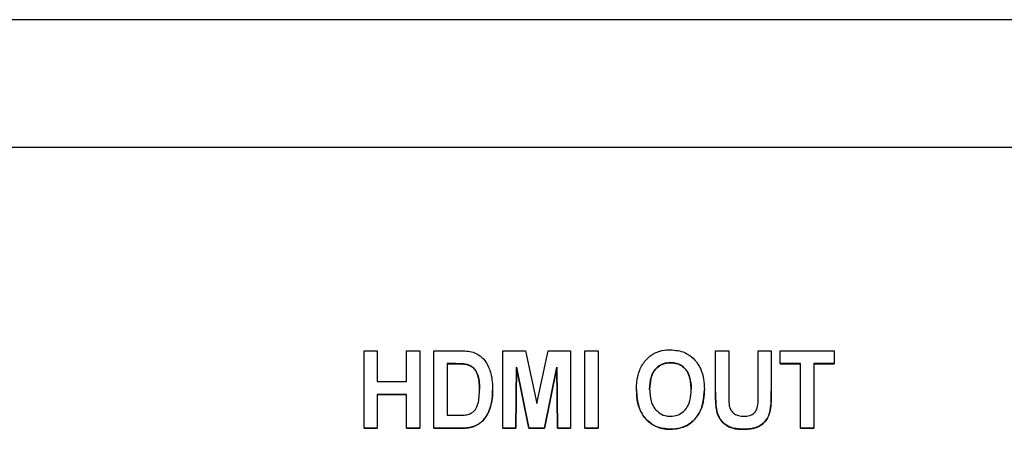
# Model space of a CAD drawing. Extents: x 0 to 414, y 0 to 297.
# Drawn here: x 250 to 269, y 74 to 82 of the extents above; entities that cross this region are included whole.
import ezdxf

# ---------------------------------------------------------------- set-up
doc = ezdxf.new("R2010")
doc.units = 0
doc.layers.get('0').update_dxf_attribs({"linetype": 'CONTINUOUS'})

msp = doc.modelspace()

# ---------------------------------------------------------------- linework, layer by layer
at = {"color": 7, "linetype": 'CONTINUOUS'}
for p, q in [((371.5625, 82.2155), (236.7062, 82.2155)), ((371.6576, 79.7884), (236.9166, 79.7883)), ((256.6879, 75.9287), (256.9379, 75.9287)), ((256.6879, 74.4576), (256.6879, 75.9287)), ((256.9379, 75.9287), (256.9379, 75.3448)), ((257.4956, 75.3448), (257.4956, 75.9287)), ((257.4956, 75.9287), (257.7456, 75.9287)), ((257.7456, 75.9287), (257.7456, 74.4576)), ((258.0148, 75.9287), (258.5058, 75.9287)), ((258.0148, 74.4576), (258.0148, 75.9287)), ((259.3225, 75.9287), (259.7522, 75.9287)), ((259.3225, 74.4576), (259.3225, 75.9287)), ((259.7522, 75.9287), (259.9668, 74.926)), ((259.9668, 74.926), (260.1813, 75.9287)), ((260.1813, 75.9287), (260.611, 75.9287)), ((260.611, 75.9287), (260.611, 74.4576)), ((260.8802, 74.4576), (260.8802, 75.9287)), ((260.8802, 75.9287), (261.1302, 75.9287)), ((261.1302, 75.9287), (261.1302, 74.4576)), ((263.361, 75.9287), (263.611, 75.9287)), ((263.361, 75.1479), (263.361, 75.9287)), ((263.611, 75.9287), (263.611, 75.1311)), ((264.1687, 75.1141), (264.1687, 75.9287)), ((264.1687, 75.9287), (264.4187, 75.9287)), ((264.4187, 75.9287), (264.4187, 75.16)), ((264.5918, 75.684), (264.5918, 75.9287)), ((264.5918, 75.9287), (265.611, 75.9287)), ((265.611, 75.9287), (265.611, 75.684)), ((258.2648, 75.684), (258.2648, 74.7032)), ((258.3952, 75.684), (258.2648, 75.684)), ((258.2648, 75.6819), (258.3952, 75.6819)), ((258.3952, 75.684), (258.3952, 75.6819)), ((258.6338, 75.6698), (258.6338, 75.6678)), ((259.5821, 75.6163), (259.5725, 74.4576)), ((259.5725, 74.4556), (259.5821, 75.6142)), ((259.8201, 74.4576), (259.5821, 75.6163)), ((259.5821, 75.6163), (259.5821, 75.6142)), ((259.5821, 75.6142), (259.8201, 74.4556)), ((260.3514, 75.6163), (260.1134, 74.4576)), ((260.1134, 74.4556), (260.3514, 75.6142)), ((260.361, 74.4576), (260.3514, 75.6163)), ((260.3514, 75.6163), (260.3514, 75.6142)), ((260.3514, 75.6142), (260.361, 74.4556)), ((262.5067, 75.7028), (262.5067, 75.7007)), ((264.9764, 75.684), (264.5918, 75.684)), ((264.5918, 75.684), (264.5918, 75.6819)), ((264.5918, 75.6819), (264.9764, 75.6819)), ((264.9764, 74.4576), (264.9764, 75.684)), ((265.611, 75.684), (265.2264, 75.684)), ((265.2264, 75.684), (265.2264, 74.4576)), ((265.2264, 75.6819), (265.611, 75.6819)), ((265.611, 75.684), (265.611, 75.6819)), ((256.9379, 75.3448), (257.4956, 75.3448)), ((259.1302, 75.1798), (259.1302, 75.1777)), ((261.861, 75.1851), (261.861, 75.183)), ((263.1495, 75.1919), (263.1495, 75.1898)), ((263.361, 75.1479), (263.361, 75.1459)), ((264.4187, 75.16), (264.4187, 75.158)), ((257.4956, 75.0996), (256.9379, 75.0996)), ((256.9379, 75.0996), (256.9379, 74.4576)), ((256.9379, 75.0975), (257.4956, 75.0975)), ((257.4956, 74.4576), (257.4956, 75.0996)), ((259.0894, 74.8667), (259.0894, 74.8646)), ((263.3871, 74.7761), (263.3871, 74.774)), ((258.2648, 74.7032), (258.4818, 74.7032)), ((258.9469, 74.6064), (258.9469, 74.6043)), ((256.9379, 74.4576), (256.6879, 74.4576)), ((256.6879, 74.4576), (256.6879, 74.4556)), ((256.6879, 74.4556), (256.9379, 74.4556)), ((256.9379, 74.4576), (256.9379, 74.4556)), ((257.7456, 74.4576), (257.4956, 74.4576)), ((257.4956, 74.4576), (257.4956, 74.4556)), ((257.4956, 74.4556), (257.7456, 74.4556)), ((257.7456, 74.4576), (257.7456, 74.4556)), ((258.5202, 74.4576), (258.0148, 74.4576)), ((258.0148, 74.4576), (258.0148, 74.4556)), ((258.0148, 74.4556), (258.5202, 74.4556)), ((258.5202, 74.4576), (258.5202, 74.4556)), ((258.7582, 74.4889), (258.7582, 74.4869)), ((259.5725, 74.4576), (259.3225, 74.4576)), ((259.3225, 74.4576), (259.3225, 74.4556)), ((259.3225, 74.4556), (259.5725, 74.4556)), ((259.5725, 74.4576), (259.5725, 74.4556)), ((260.1134, 74.4576), (259.8201, 74.4576)), ((259.8201, 74.4576), (259.8201, 74.4556)), ((259.8201, 74.4556), (260.1134, 74.4556)), ((260.1134, 74.4576), (260.1134, 74.4556)), ((260.611, 74.4576), (260.361, 74.4576)), ((260.361, 74.4576), (260.361, 74.4556)), ((260.361, 74.4556), (260.611, 74.4556)), ((260.611, 74.4576), (260.611, 74.4556)), ((261.1302, 74.4576), (260.8802, 74.4576)), ((260.8802, 74.4576), (260.8802, 74.4556)), ((260.8802, 74.4556), (261.1302, 74.4556)), ((261.1302, 74.4576), (261.1302, 74.4556)), ((262.507, 74.4388), (262.507, 74.4367)), ((263.9058, 74.4388), (263.9058, 74.4367)), ((265.2264, 74.4576), (264.9764, 74.4576)), ((264.9764, 74.4576), (264.9764, 74.4556)), ((264.9764, 74.4556), (265.2264, 74.4556)), ((265.2264, 74.4576), (265.2264, 74.4556))]:
    msp.add_line(p, q, dxfattribs=at)
for points, knots in [([(258.5058, 75.9287), (258.5272, 75.9285), (258.5698, 75.9281), (258.655, 75.9238), (258.7175, 75.91), (258.7591, 75.9008)], [0, 0, 0, 0, 0.2505711, 0.5011363, 1, 1, 1, 1]), ([(258.7591, 75.9008), (258.8077, 75.879), (258.9046, 75.8355), (259.0246, 75.6922), (259.1188, 75.4716), (259.126, 75.2867), (259.1302, 75.1798)], [0, 0, 0, 0, 0.1823714, 0.3639404, 0.6321003, 1, 1, 1, 1]), ([(262.2171, 75.8899), (262.2397, 75.8994), (262.2851, 75.9184), (262.3808, 75.9418), (262.4544, 75.9453), (262.5034, 75.9476)], [0, 0, 0, 0, 0.2504119, 0.5012916, 1, 1, 1, 1]), ([(262.5034, 75.9476), (262.5977, 75.9386), (262.7568, 75.9235), (262.9427, 75.7937), (263.0728, 75.6233), (263.1403, 75.4126), (263.1466, 75.2599), (263.1495, 75.1919)], [0, 0, 0, 0, 0.2492668, 0.4206361, 0.5902535, 0.8176564, 1, 1, 1, 1]), ([(261.9217, 75.5589), (261.9375, 75.5933), (261.9692, 75.6624), (262.0542, 75.7774), (262.1423, 75.8531), (262.2096, 75.8862), (262.2171, 75.8899)], [0, 0, 0, 0, 0.2507073, 0.5024937, 0.9446425, 1, 1, 1, 1]), ([(258.6338, 75.6698), (258.6141, 75.673), (258.5746, 75.6793), (258.4948, 75.683), (258.435, 75.6836), (258.3952, 75.684)], [0, 0, 0, 0, 0.2505582, 0.5008575, 1, 1, 1, 1]), ([(258.3952, 75.6819), (258.4152, 75.6818), (258.4551, 75.6815), (258.5349, 75.6801), (258.5943, 75.6727), (258.6338, 75.6678)], [0, 0, 0, 0, 0.2503499, 0.500713, 1, 1, 1, 1]), ([(258.8802, 75.1933), (258.8795, 75.2421), (258.8777, 75.3531), (258.8466, 75.4953), (258.7764, 75.6), (258.706, 75.6498), (258.6549, 75.664), (258.6338, 75.6698)], [0, 0, 0, 0, 0.2508072, 0.5705334, 0.7284227, 0.8883456, 1, 1, 1, 1]), ([(258.6338, 75.6678), (258.6664, 75.6576), (258.7317, 75.6371), (258.8113, 75.5571), (258.8763, 75.4066), (258.8786, 75.2781), (258.8802, 75.1913)], [0, 0, 0, 0, 0.1732762, 0.3471366, 0.5592829, 1, 1, 1, 1]), ([(261.861, 75.1851), (261.8616, 75.2168), (261.8629, 75.2803), (261.8747, 75.407), (261.9029, 75.4982), (261.9217, 75.5589)], [0, 0, 0, 0, 0.2504439, 0.5009701, 1, 1, 1, 1]), ([(262.5067, 75.7028), (262.46, 75.6991), (262.3741, 75.6924), (262.2646, 75.6282), (262.1788, 75.5334), (262.1198, 75.3838), (262.1142, 75.2648), (262.111, 75.1948)], [0, 0, 0, 0, 0.1911636, 0.351355, 0.51015, 0.7122044, 1, 1, 1, 1]), ([(262.111, 75.1927), (262.1151, 75.2745), (262.1214, 75.4003), (262.1951, 75.556), (262.2905, 75.6477), (262.4016, 75.695), (262.4751, 75.699), (262.5067, 75.7007)], [0, 0, 0, 0, 0.3346122, 0.5147496, 0.6968852, 0.8699018, 1, 1, 1, 1]), ([(262.8995, 75.1989), (262.8946, 75.2911), (262.8874, 75.4247), (262.8008, 75.5782), (262.7069, 75.6592), (262.6024, 75.698), (262.5346, 75.7014), (262.5067, 75.7028)], [0, 0, 0, 0, 0.37748537, 0.54700314, 0.71826283, 0.88402035, 1, 1, 1, 1]), ([(262.5067, 75.7007), (262.5536, 75.697), (262.6384, 75.6902), (262.7465, 75.6281), (262.8254, 75.5413), (262.89, 75.3958), (262.8957, 75.2758), (262.8995, 75.1968)], [0, 0, 0, 0, 0.1931468, 0.3497448, 0.5049407, 0.6746555, 1, 1, 1, 1]), ([(258.6576, 74.7174), (258.6913, 74.7292), (258.7487, 74.7491), (258.8176, 74.8236), (258.8734, 74.9709), (258.8774, 75.1017), (258.8802, 75.1933)], [0, 0, 0, 0, 0.1853852, 0.314817, 0.5200815, 1, 1, 1, 1]), ([(259.1302, 75.1798), (259.1299, 75.1534), (259.1292, 75.1005), (259.1206, 74.995), (259.1018, 74.918), (259.0894, 74.8667)], [0, 0, 0, 0, 0.2503787, 0.5009801, 1, 1, 1, 1]), ([(259.0894, 74.8646), (259.0965, 74.8901), (259.1107, 74.9412), (259.1264, 75.0459), (259.1287, 75.125), (259.1302, 75.1777)], [0, 0, 0, 0, 0.2507489, 0.5015294, 1, 1, 1, 1]), ([(262.507, 74.4388), (262.4134, 74.4474), (262.2561, 74.4619), (262.0708, 74.5875), (261.9502, 74.7423), (261.8731, 74.9474), (261.8653, 75.1008), (261.861, 75.1851)], [0, 0, 0, 0, 0.2493712, 0.4190221, 0.587075, 0.7732274, 1, 1, 1, 1]), ([(261.861, 75.183), (261.8679, 75.0742), (261.8794, 74.8937), (261.9957, 74.6654), (262.1506, 74.5191), (262.333, 74.4458), (262.453, 74.4395), (262.507, 74.4367)], [0, 0, 0, 0, 0.2911195, 0.4828642, 0.676653, 0.8544916, 1, 1, 1, 1]), ([(262.111, 75.1948), (262.1157, 75.1088), (262.1229, 74.9784), (262.206, 74.8225), (262.305, 74.7313), (262.4133, 74.6885), (262.4821, 74.6855), (262.5067, 74.6844)], [0, 0, 0, 0, 0.3511647, 0.53262404, 0.71572811, 0.89820995, 1, 1, 1, 1]), ([(262.5067, 74.6844), (262.5512, 74.6881), (262.6404, 74.6955), (262.7511, 74.7653), (262.8325, 74.8627), (262.8903, 75.0087), (262.8959, 75.1256), (262.8995, 75.1989)], [0, 0, 0, 0, 0.1816884, 0.3644533, 0.5206924, 0.6994646, 1, 1, 1, 1]), ([(263.1495, 75.1919), (263.1414, 75.0708), (263.1286, 74.879), (262.9976, 74.6471), (262.8393, 74.5092), (262.6642, 74.4459), (262.553, 74.4408), (262.507, 74.4388)], [0, 0, 0, 0, 0.3219296, 0.5104551, 0.7009758, 0.8761945, 1, 1, 1, 1]), ([(262.507, 74.4367), (262.6008, 74.4455), (262.7587, 74.4604), (262.9431, 74.5894), (263.0629, 74.7462), (263.1378, 74.9525), (263.1453, 75.1059), (263.1495, 75.1898)], [0, 0, 0, 0, 0.2489176, 0.4193394, 0.5881743, 0.7745828, 1, 1, 1, 1]), ([(263.3871, 74.7761), (263.382, 74.8069), (263.3716, 74.8683), (263.3629, 74.9926), (263.3617, 75.0858), (263.361, 75.1479)], [0, 0, 0, 0, 0.2503954, 0.5005983, 1, 1, 1, 1]), ([(264.4187, 75.16), (264.4191, 75.0531), (264.4196, 74.8959), (264.3797, 74.6983), (264.3079, 74.5799), (264.2042, 74.4982), (264.0667, 74.4446), (263.9638, 74.4409), (263.9058, 74.4388)], [0, 0, 0, 0, 0.310028, 0.4555971, 0.5788483, 0.7030632, 0.8325858, 1, 1, 1, 1]), ([(263.9058, 74.4367), (263.9896, 74.4415), (264.1192, 74.449), (264.27, 74.5407), (264.3616, 74.6523), (264.4233, 74.8643), (264.4206, 75.0369), (264.4187, 75.158)], [0, 0, 0, 0, 0.2394259, 0.3701191, 0.500748, 0.6498244, 1, 1, 1, 1]), ([(263.361, 75.1459), (263.3611, 75.1148), (263.3614, 75.0526), (263.3656, 74.9282), (263.3785, 74.8357), (263.3871, 74.774)], [0, 0, 0, 0, 0.2500262, 0.5001663, 1, 1, 1, 1]), ([(263.611, 75.1311), (263.6111, 75.1106), (263.6113, 75.0694), (263.6121, 74.9871), (263.6178, 74.9256), (263.6215, 74.8847)], [0, 0, 0, 0, 0.2501261, 0.5002886, 1, 1, 1, 1]), ([(263.8979, 74.6844), (263.9363, 74.6862), (263.9981, 74.6891), (264.0756, 74.7261), (264.1259, 74.7777), (264.1749, 74.8904), (264.1673, 75.008), (264.1685, 75.0975), (264.1687, 75.1141)], [0, 0, 0, 0, 0.1917676, 0.3083527, 0.424078, 0.5474836, 0.9164559, 1, 1, 1, 1]), ([(259.0894, 74.8667), (259.0813, 74.8431), (259.0653, 74.7959), (259.0244, 74.7046), (258.9779, 74.6457), (258.9469, 74.6064)], [0, 0, 0, 0, 0.25001745, 0.50057865, 1, 1, 1, 1]), ([(258.9469, 74.6043), (258.9631, 74.6235), (258.9955, 74.6618), (259.0476, 74.7473), (259.0727, 74.8178), (259.0894, 74.8646)], [0, 0, 0, 0, 0.2515644, 0.5026088, 1, 1, 1, 1]), ([(263.9058, 74.4388), (263.8348, 74.4403), (263.7172, 74.4428), (263.5648, 74.5083), (263.4609, 74.6027), (263.4072, 74.6997), (263.3913, 74.7602), (263.3871, 74.7761)], [0, 0, 0, 0, 0.3125641, 0.518136, 0.722075, 0.9268354, 1, 1, 1, 1]), ([(263.3871, 74.774), (263.4039, 74.7248), (263.4376, 74.6255), (263.5473, 74.5175), (263.7061, 74.4411), (263.8288, 74.4384), (263.9058, 74.4367)], [0, 0, 0, 0, 0.228991, 0.4614197, 0.6621548, 1, 1, 1, 1]), ([(263.6215, 74.8847), (263.6305, 74.8548), (263.6487, 74.7946), (263.7141, 74.7281), (263.801, 74.6896), (263.8633, 74.6862), (263.8979, 74.6844)], [0, 0, 0, 0, 0.2483311, 0.5008662, 0.7227063, 1, 1, 1, 1]), ([(258.4818, 74.7032), (258.4965, 74.7034), (258.526, 74.7036), (258.585, 74.7054), (258.6286, 74.7126), (258.6576, 74.7174)], [0, 0, 0, 0, 0.2506447, 0.5013408, 1, 1, 1, 1]), ([(258.9469, 74.6064), (258.9335, 74.5934), (258.9066, 74.5672), (258.8449, 74.5242), (258.7928, 74.503), (258.7582, 74.4889)], [0, 0, 0, 0, 0.2504698, 0.5021502, 1, 1, 1, 1]), ([(258.7582, 74.4869), (258.7757, 74.4938), (258.8108, 74.5075), (258.8777, 74.5415), (258.9193, 74.5793), (258.9469, 74.6043)], [0, 0, 0, 0, 0.2519756, 0.5040483, 1, 1, 1, 1]), ([(258.7582, 74.4889), (258.7389, 74.4832), (258.7003, 74.4716), (258.6205, 74.4604), (258.5603, 74.4587), (258.5202, 74.4576)], [0, 0, 0, 0, 0.2506121, 0.5016884, 1, 1, 1, 1]), ([(258.5202, 74.4556), (258.5404, 74.4559), (258.5807, 74.4566), (258.6609, 74.4621), (258.7194, 74.477), (258.7582, 74.4869)], [0, 0, 0, 0, 0.2509658, 0.5020413, 1, 1, 1, 1])]:
    msp.add_open_spline(points, degree=3, knots=knots, dxfattribs=at)

doc.saveas('drawing.dxf')
